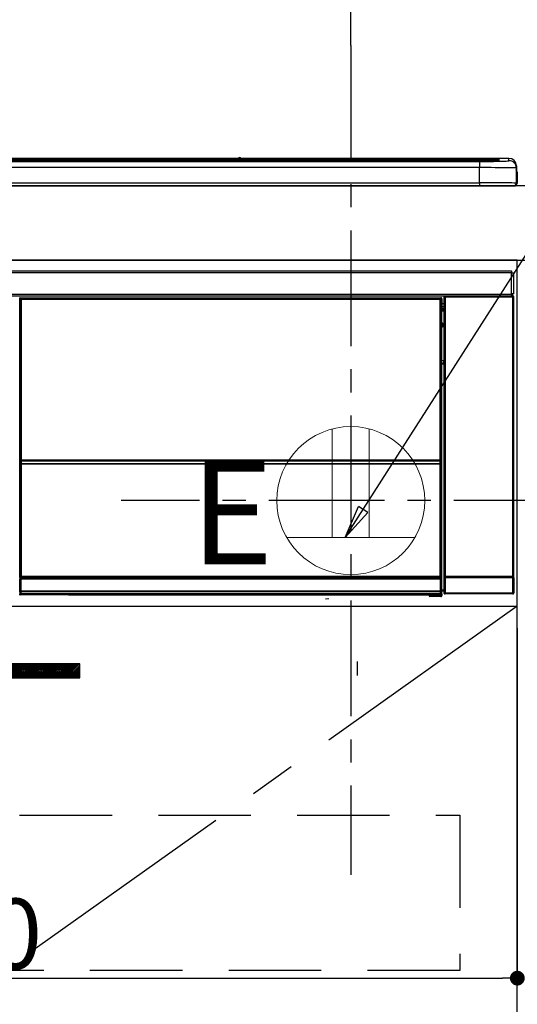
# Model space of a CAD drawing. Extents: x 0 to 26473, y -22053 to -13183.
# Drawn here: x 16088 to 16357, y -19455 to -18923 of the extents above; entities that cross this region are included whole.
import ezdxf

# ---------------------------------------------------------------- set-up
doc = ezdxf.new("R2010")
doc.units = 0
doc.header["$LTSCALE"] = 50
doc.header["$MEASUREMENT"] = 0
doc.linetypes.add('CENTER', pattern=[2, 1.25, -0.25, 0.25, -0.25])
doc.linetypes.add('HIDDEN', pattern=[0.375, 0.25, -0.125])
doc.layers.get('0').update_dxf_attribs({"linetype": 'CONTINUOUS'})
doc.layers.get('DEFPOINTS').update_dxf_attribs({"color": 146, "linetype": 'CONTINUOUS'})
for name, color, linetype in [('120-キャビネット（外）', 7, 'CONTINUOUS'), ('121-キャビネット（中）', 253, 'HIDDEN'), ('122-扉', 6, 'CONTINUOUS'), ('123-扉向き', 231, 'CENTER'), ('126-甲板', 2, 'CONTINUOUS'), ('142-把手', 4, 'CONTINUOUS'), ('150-機器', 8, 'CONTINUOUS'), ('160-文字', 254, 'CONTINUOUS'), ('166-寸法B', 11, 'CONTINUOUS')]:
    doc.layers.add(name, color=color, linetype=linetype)
doc.styles.add('KH001', font='txt')
doc.styles.add('ＭＳ ゴシック', font='txt', dxfattribs={"height": 10})
doc.dimstyles.new('KH1xx015', dxfattribs={"dimscale": 10, "dimtxt": 3.8, "dimasz": 0.8, "dimexe": 0.3, "dimexo": 1.2, "dimgap": 0.5, "dimtad": 3, "dimdec": 1, "dimdsep": 46, "dimlunit": 6, "dimtxsty": 'KH001', "dimblk": 'DOT', "dimcen": 1, "dimdle": 1, "dimclrd": 256, "dimclre": 256, "dimclrt": 256, "dimadec": 0, "dimazin": 0, "dimtfac": 1, "dimtdec": 1, "dimtix": 1, "dimtmove": 2, "dimatfit": 3, "dimldrblk": 'CLOSEDBLANK', "dimfxl": 1, "dimtolj": 1, "dimtzin": 0, "dimlwd": -1, "dimlwe": -1, "dimarcsym": 0})
doc.dimstyles.new('KH1xx030', dxfattribs={"dimscale": 30, "dimtxt": 2, "dimasz": 0.6, "dimexe": 0.3, "dimexo": 1.2, "dimgap": 0.5, "dimtad": 3, "dimdec": 1, "dimdsep": 46, "dimlunit": 6, "dimtxsty": 'KH001', "dimblk": 'DOT', "dimcen": 1, "dimdle": 1, "dimclrd": 256, "dimclre": 256, "dimclrt": 256, "dimadec": 0, "dimazin": 0, "dimtfac": 1, "dimtdec": 1, "dimtix": 1, "dimtmove": 2, "dimatfit": 3, "dimldrblk": 'CLOSEDBLANK', "dimfxl": 1, "dimtolj": 1, "dimtzin": 0, "dimlwd": -1, "dimlwe": -1, "dimarcsym": 0})

# ---------------------------------------------------------------- blocks, each defined once
blk = doc.blocks.new('_Dot')
at = {"color": 0, "linetype": 'ByBlock', "lineweight": -2}
blk.add_line((-0.5, 0), (-1, 0), dxfattribs=at)
at = {"color": 0, "linetype": 'ByBlock', "const_width": 0.5}
blk.add_lwpolyline([(-0.25, 0, 1), (0.25, 0, 1)], format="xyb", close=True, dxfattribs=at)
blk = doc.blocks.new('*D121')
at = {"layer": 'DEFPOINTS', "transparency": 16777216}
for p, q in [((15756.68, -19251.51), (15756.68, -19443.58)), ((16356.68, -19251.51), (16356.68, -19443.58)), ((15764.68, -19440.58), (16348.68, -19440.58))]:
    blk.add_line(p, q, dxfattribs=at)
at = {"layer": 'DEFPOINTS', "color": 0, "transparency": 16777216}
for p in [(15756.68, -19239.51), (16356.68, -19239.51), (16356.68, -19440.58)]:
    blk.add_point(p, dxfattribs=at)
at = {"layer": 'DEFPOINTS', "transparency": 16777216, "xscale": 8, "yscale": 8, "zscale": 8, "rotation": 180}
blk.add_blockref('_Dot', (15756.68, -19440.58), dxfattribs=at)
at = {"layer": 'DEFPOINTS', "transparency": 16777216, "xscale": 8, "yscale": 8, "zscale": 8}
blk.add_blockref('_Dot', (16356.68, -19440.58), dxfattribs=at)
at = {"layer": 'DEFPOINTS', "transparency": 16777216, "insert": (16056.68, -19416.58), "char_height": 38, "attachment_point": 5, "style": 'KH001'}
blk.add_mtext('\\A1;600', dxfattribs=at)
blk = doc.blocks.new('_ClosedBlank')
at = {"color": 0, "linetype": 'ByBlock', "lineweight": -2}
for p, q in [((-1, 0.167), (0, 0)), ((-1, 0.167), (-1, -0.167)), ((0, 0), (-1, -0.167))]:
    blk.add_line(p, q, dxfattribs=at)
blk = doc.blocks.new('P256_277')
at = {"layer": '122-扉'}
h = blk.add_hatch(dxfattribs=at)
h.set_pattern_fill('ANSI31', color=256, scale=5, style=0)
h.set_pattern_definition([(45, (-289683.09336, 26709.8852), (-0.4419417382, 0.4419417382), [])])
h.paths.add_polyline_path([(-138.5, 7.5), (-138.5, 0), (138.5, 0), (138.5, 7.5)])
blk.add_lwpolyline([(-138.5, 7.5), (-138.5, 0), (138.5, 0), (138.5, 7.5)], close=True, dxfattribs=at)
at = {"layer": 'DEFPOINTS', "linetype": 'CENTER'}
for p, q in [((0, 14.55), (0, -7.05)), ((9.91, 3.75), (-9.91, 3.75))]:
    blk.add_line(p, q, dxfattribs=at)
blk = doc.blocks.new('HT-F6S_S')
at = {"layer": '150-機器', "color": 13, "linetype": 'Continuous'}
for p, q in [((-284.5, 14.86), (284.5, 14.86)), ((284.5, 14.36), (-284.5, 14.36)), ((234.74, 13.83), (-284, 13.83)), ((279.5, 13.42), (-279.5, 13.42)), ((279.5, 13.42), (-279.5, 13.42)), ((-279.5, 13.25), (279.5, 13.25)), ((149.27, 14.93), (-149.27, 14.93)), ((149.27, 14.93), (-149.27, 14.93)), ((31.34, 13.58), (20.34, 13.58)), ((32.34, 13.56), (32.34, 13.42)), ((32.34, 13.42), (32.34, 13.56)), ((38.34, 13.56), (38.34, 13.42)), ((69.34, 13.58), (39.34, 13.58)), ((70.34, 13.56), (70.34, 13.42)), ((70.34, 13.42), (70.34, 13.56)), ((122.75, 13.56), (122.75, 13.42)), ((134.75, 13.58), (123.75, 13.58)), ((135.75, 13.42), (135.75, 13.56)), ((135.75, 13.56), (135.75, 13.42)), ((141.75, 13.56), (141.75, 13.42)), ((172.75, 13.58), (142.75, 13.58)), ((149.26, 14.89), (149.26, 14.89)), ((149.26, 14.89), (149.31, 14.88)), ((149.31, 14.88), (149.48, 14.88)), ((149.48, 14.88), (149.72, 14.87)), ((149.72, 14.87), (150, 14.87)), ((150, 14.87), (150.28, 14.87)), ((150.28, 14.87), (150.52, 14.88)), ((150.52, 14.88), (150.69, 14.88)), ((150.69, 14.88), (150.74, 14.89)), ((295.5, 14.93), (150.73, 14.93)), ((295.5, 14.93), (150.73, 14.93)), ((150.74, 14.89), (150.74, 14.89)), ((173.75, 13.56), (173.75, 13.42)), ((173.75, 13.42), (173.75, 13.56)), ((179.75, 13.56), (179.75, 13.42)), ((191.75, 13.58), (180.75, 13.58)), ((192.75, 13.56), (192.75, 13.42)), ((192.75, 13.42), (192.75, 13.56)), ((234.74, 13.9), (234.74, 13.51)), ((234.74, 13.51), (234.74, 13.42)), ((250.74, 13.93), (235.74, 13.93)), ((235.74, 13.48), (250.74, 13.48)), ((235.74, 13.48), (235.74, 13.42)), ((250.74, 13.48), (250.74, 13.42)), ((251.74, 13.51), (251.74, 13.9)), ((251.74, 13.9), (251.74, 13.42)), ((284, 13.83), (251.74, 13.83)), ((251.74, 13.51), (251.74, 13.42)), ((279.5, 13.42), (279.5, 13.42)), ((279.5, 13.25), (279.5, 9.93)), ((284.5, 14.86), (284.5, 14.36)), ((284.5, 13.83), (284.5, 14.36)), ((289.5, 13.61), (289.5, 14.21)), ((289.5, 13.61), (289.5, 14.21)), ((289.9, 13.68), (289.88, 13.68)), ((290, 13.69), (289.9, 13.68)), ((290, 13.69), (289.97, 13.68)), ((290, 14.71), (290, 13.69)), ((295.5, 13.68), (295.5, 14.93)), ((295.5, 14.93), (295.5, 14.93)), ((299.5, 10.93), (299.5, 9.68)), ((299.5, 8.69), (299.5, 10.93)), ((279.5, 9.93), (-279.5, 9.93)), ((279.5, 1.75), (279.5, 9.93)), ((299.5, 9.68), (299.5, 1.5)), ((299.5, 8.69), (299.5, 7)), ((299.5, 7), (299.5, 1.5)), ((299.6, 0.6), (299.6, 7.4)), ((299.9, 7.4), (299.6, 7.4)), ((299.9, 7.4), (299.9, 1.5)), ((299.9, 7.4), (299.9, 7.4)), ((299.9, 1.5), (299.9, 7.4)), ((-298, 0), (298, 0)), ((-279.5, 1.75), (279.5, 1.75)), ((279.5, 1.75), (279.5, 0)), ((299.9, 1.5), (299.9, 1.5)), ((-296.8, -45.78), (296.8, -45.78)), ((296.8, -46.88), (-296.8, -46.88)), ((296.8, -45.78), (296.8, -46.88)), ((296.8, -46.88), (296.8, -46.98)), ((296.8, -46.98), (296.9, -46.98)), ((296.9, -58.28), (296.9, -46.98)), ((296.9, -46.98), (298, -46.98)), ((298, -46.98), (298, -58.28)), ((-296.8, -58.38), (296.8, -58.38)), ((296.9, -58.28), (296.8, -58.28)), ((296.8, -58.28), (296.8, -58.38)), ((296.8, -58.38), (296.8, -59.48)), ((298, -58.28), (296.9, -58.28)), ((297.14, -58.28), (297.14, -59.56)), ((297.31, -59.54), (297.31, -58.28)), ((297.37, -58.28), (297.37, -59.48)), ((296.8, -59.48), (-296.8, -59.48)), ((31.09, -61.19), (30.86, -60.96)), ((31.09, -152.19), (31.09, -61.19)), ((31.09, -61.19), (31.17, -61.19)), ((31.17, -61.27), (31.17, -211.5)), ((31.29, -61.39), (31.17, -61.27)), ((31.29, -147.43), (31.29, -61.39)), ((31.29, -61.39), (31.79, -61.39)), ((31.36, -60.46), (31.59, -60.69)), ((31.36, -60.46), (258.74, -60.46)), ((31.59, -60.69), (258.51, -60.69)), ((31.59, -60.69), (31.59, -60.77)), ((31.67, -60.77), (31.79, -60.89)), ((258.43, -60.77), (31.67, -60.77)), ((31.79, -61.39), (31.79, -60.89)), ((31.79, -60.89), (258.31, -60.89)), ((258.31, -61.39), (31.79, -61.39)), ((31.79, -61.39), (31.79, -147.43)), ((258.31, -60.89), (258.43, -60.77)), ((258.31, -61.39), (258.31, -60.89)), ((258.31, -147.43), (258.31, -61.39)), ((258.31, -61.39), (258.81, -61.39)), ((258.51, -60.69), (258.74, -60.46)), ((258.51, -60.69), (258.51, -60.77)), ((258.93, -61.27), (258.81, -61.39)), ((258.81, -61.39), (258.81, -147.43)), ((259.01, -61.19), (258.93, -61.19)), ((258.93, -61.27), (258.93, -75.9)), ((259.24, -60.96), (259.01, -61.19)), ((259.01, -61.19), (259.01, -73.91)), ((259.24, -62.01), (259.17, -62.08)), ((259.17, -62.08), (259.17, -66.48)), ((260.33, -63.7), (259.17, -63.7)), ((259.24, -60.96), (259.24, -62.01)), ((260.5, -60.14), (260.33, -59.98)), ((260.33, -59.98), (260.33, -90.43)), ((260.5, -210.75), (260.5, -60.14)), ((260.5, -60.14), (261, -60.14)), ((260.83, -59.48), (260.92, -59.56)), ((260.92, -59.48), (260.92, -59.56)), ((260.92, -59.56), (261, -59.64)), ((261, -59.64), (261, -60.14)), ((261, -59.64), (297.5, -59.64)), ((261, -60.14), (261, -210.75)), ((297.5, -60.14), (261, -60.14)), ((261.42, -59.57), (261.42, -59.48)), ((261.42, -59.57), (261.92, -59.57)), ((261.92, -59.57), (261.92, -59.48)), ((262.42, -59.56), (262.41, -59.48)), ((262.42, -59.56), (262.42, -59.48)), ((263.25, -59.53), (263.15, -59.48)), ((265.75, -59.53), (263.25, -59.53)), ((265.75, -59.48), (265.75, -59.53)), ((272.75, -59.53), (272.75, -59.48)), ((275.25, -59.53), (272.75, -59.53)), ((275.35, -59.48), (275.25, -59.53)), ((283.83, -59.49), (284.06, -59.6)), ((285.06, -59.61), (285.09, -59.61)), ((286.09, -59.6), (286.2, -59.55)), ((286.2, -59.48), (286.2, -59.55)), ((290.2, -59.55), (290.2, -59.48)), ((290.2, -59.55), (290.31, -59.6)), ((291.31, -59.61), (291.34, -59.61)), ((292.34, -59.6), (292.57, -59.49)), ((295.37, -59.48), (295.45, -59.57)), ((295.45, -59.57), (295.45, -59.48)), ((295.45, -59.57), (296.15, -59.57)), ((296.15, -59.57), (296.15, -59.48)), ((297.31, -59.54), (297.37, -59.48)), ((297.67, -59.48), (297.37, -59.48)), ((297.5, -59.64), (297.67, -59.48)), ((297.5, -60.14), (297.5, -59.64)), ((297.5, -210.75), (297.5, -60.14)), ((297.5, -60.14), (298, -60.14)), ((298.17, -59.98), (298, -60.14)), ((298, -60.14), (298, -210.75)), ((298.17, -219.91), (298.17, -59.98)), ((259.16, -74.06), (259.16, -67.6)), ((260.33, -67.6), (259.16, -67.6)), ((259.17, -65.1), (260.33, -65.1)), ((260.33, -66.3), (259.17, -66.3)), ((259.17, -66.48), (259.27, -66.59)), ((259.17, -67.1), (259.27, -67)), ((259.17, -67.1), (260.33, -67.1)), ((259.27, -67), (259.27, -66.59)), ((260.33, -66.9), (259.27, -66.9)), ((259.27, -67), (260.33, -67)), ((259.01, -73.91), (258.93, -73.91)), ((259.01, -73.91), (259.16, -74.06)), ((259.16, -74.07), (259.16, -74.06)), ((259.16, -74.07), (259.66, -74.07)), ((259.25, -74.48), (259.2, -74.53)), ((259.31, -74.42), (259.25, -74.48)), ((259.38, -74.34), (259.31, -74.42)), ((259.47, -74.26), (259.38, -74.34)), ((259.56, -74.16), (259.47, -74.26)), ((259.66, -74.07), (259.56, -74.16)), ((259.66, -74.07), (259.66, -75.59)), ((259.16, -74.57), (258.93, -74.57)), ((258.93, -74.59), (259.16, -74.59)), ((259.1, -76.07), (258.93, -75.9)), ((259.1, -76.07), (259.1, -94.33)), ((260.33, -76.07), (259.1, -76.07)), ((259.17, -74.56), (259.16, -74.57)), ((259.16, -74.57), (259.16, -74.57)), ((259.16, -75.59), (259.16, -74.57)), ((259.16, -75.59), (259.66, -75.59)), ((259.2, -74.53), (259.17, -74.56)), ((259.66, -75.59), (259.66, -76.07)), ((259.66, -75.59), (260.33, -75.59)), ((258.93, -94.5), (259.1, -94.33)), ((258.93, -94.5), (258.93, -211)), ((259.1, -94.33), (260.33, -94.33)), ((260.33, -95.82), (260.33, -94.33)), ((260.33, -95.81), (258.93, -95.81)), ((258.93, -95.83), (260.33, -95.83)), ((258.93, -96.49), (259.01, -96.49)), ((259.16, -96.34), (259.01, -96.49)), ((259.01, -96.49), (259.01, -152.19)), ((259.16, -96.34), (259.16, -96.33)), ((260.33, -96.33), (259.16, -96.33)), ((259.16, -218.3), (259.16, -96.34)), ((31.29, -148.01), (31.29, -147.43)), ((31.79, -147.43), (31.29, -147.43)), ((31.79, -148.01), (31.29, -148.01)), ((31.79, -147.43), (31.79, -148.01)), ((31.79, -148.01), (258.31, -148.01)), ((31.81, -148.67), (31.81, -148.51)), ((31.81, -148.51), (258.29, -148.51)), ((31.81, -148.51), (31.81, -148.51)), ((258.29, -148.51), (31.81, -148.51)), ((31.81, -148.67), (31.84, -149.93)), ((258.29, -148.67), (31.81, -148.67)), ((258.27, -149.93), (258.29, -148.67)), ((258.29, -148.67), (258.29, -148.51)), ((258.29, -148.51), (258.29, -148.51)), ((258.31, -148.01), (258.31, -147.43)), ((258.81, -147.43), (258.31, -147.43)), ((258.81, -148.01), (258.31, -148.01)), ((258.81, -147.43), (258.81, -148.01)), ((31.09, -211.54), (31.09, -152.19)), ((31.09, -152.19), (31.17, -152.19)), ((31.34, -150.27), (31.31, -149.01)), ((31.31, -149.01), (31.31, -149.01)), ((31.84, -150.27), (31.34, -150.27)), ((31.34, -211.33), (31.34, -150.27)), ((31.84, -149.93), (31.84, -150.27)), ((31.84, -149.93), (258.27, -149.93)), ((258.27, -150.27), (31.84, -150.27)), ((31.84, -150.27), (31.84, -210.83)), ((258.27, -149.93), (258.27, -150.27)), ((258.27, -210.83), (258.27, -150.27)), ((258.76, -150.27), (258.27, -150.27)), ((258.79, -149.01), (258.76, -150.27)), ((258.76, -150.27), (258.76, -210.83)), ((258.79, -149.01), (258.79, -149.01)), ((258.93, -152.19), (259.01, -152.19)), ((259.01, -152.19), (259.01, -211.54)), ((260.33, -170.46), (260.33, -219.91)), ((31.59, -211.54), (31.09, -211.54)), ((31.15, -212.54), (31.11, -212.54)), ((31.15, -219.32), (31.15, -212.54)), ((31.65, -212.54), (31.15, -212.54)), ((31.34, -211.33), (31.17, -211.5)), ((258.43, -211.5), (31.17, -211.5)), ((31.34, -211.33), (31.35, -211.32)), ((258.27, -211.33), (31.34, -211.33)), ((31.35, -211.32), (31.38, -211.29)), ((31.38, -211.29), (31.42, -211.25)), ((31.42, -211.25), (31.48, -211.18)), ((31.48, -211.18), (31.56, -211.11)), ((31.56, -211.11), (31.65, -211.02)), ((31.59, -211.5), (31.59, -211.54)), ((31.59, -211.54), (258.51, -211.54)), ((31.61, -212.04), (31.65, -212.04)), ((31.65, -211.02), (31.74, -210.93)), ((31.65, -212.04), (31.65, -212.54)), ((31.65, -212.04), (258.45, -212.04)), ((31.65, -212.54), (31.65, -218.83)), ((258.45, -212.54), (31.65, -212.54)), ((31.74, -210.93), (31.84, -210.83)), ((31.84, -210.83), (258.27, -210.83)), ((258.27, -210.83), (258.76, -210.83)), ((258.27, -211.33), (258.27, -210.83)), ((258.43, -211.5), (258.27, -211.33)), ((258.45, -212.04), (258.45, -212.54)), ((258.45, -212.04), (258.49, -212.04)), ((258.45, -218.83), (258.45, -212.54)), ((258.95, -212.54), (258.45, -212.54)), ((258.51, -211.54), (258.51, -211.49)), ((259.01, -211.54), (258.51, -211.54)), ((258.76, -210.83), (258.93, -211)), ((258.95, -212.54), (258.95, -219.32)), ((258.99, -212.54), (258.95, -212.54)), ((260.93, -211.81), (260.43, -211.81)), ((260.43, -219.82), (260.43, -211.81)), ((260.44, -210.81), (260.5, -210.75)), ((260.5, -210.75), (261, -210.75)), ((297.57, -211.81), (260.93, -211.81)), ((260.93, -211.81), (260.93, -219.82)), ((261, -211.25), (260.94, -211.31)), ((260.94, -211.31), (297.56, -211.31)), ((261, -210.75), (297.5, -210.75)), ((261, -211.25), (261, -210.75)), ((297.5, -211.25), (261, -211.25)), ((297.5, -210.75), (297.5, -211.25)), ((297.5, -210.75), (298, -210.75)), ((297.56, -211.31), (297.5, -211.25)), ((298.07, -211.81), (297.57, -211.81)), ((297.57, -219.82), (297.57, -211.81)), ((298, -210.75), (298.06, -210.81)), ((298.07, -211.81), (298.07, -219.82)), ((30.84, -220.49), (31.2, -220.13)), ((31.2, -219.37), (31.15, -219.32)), ((31.2, -220.13), (31.2, -219.37)), ((31.2, -219.37), (31.7, -219.37)), ((31.2, -220.13), (31.7, -220.13)), ((31.7, -220.63), (31.34, -220.99)), ((57.4, -220.99), (31.34, -220.99)), ((31.66, -218.83), (31.65, -218.83)), ((31.66, -218.83), (31.7, -218.87)), ((31.66, -218.83), (258.44, -218.83)), ((31.7, -219.37), (31.7, -218.87)), ((31.7, -218.87), (258.4, -218.87)), ((258.4, -219.37), (31.7, -219.37)), ((31.7, -219.37), (31.7, -220.13)), ((31.7, -220.13), (258.4, -220.13)), ((31.7, -220.63), (31.7, -220.13)), ((258.4, -220.63), (31.7, -220.63)), ((57.4, -220.99), (57.4, -221)), ((57.4, -221), (252.27, -221)), ((74.03, -220.71), (74.02, -220.94)), ((74.02, -220.94), (231.88, -220.94)), ((231.87, -220.71), (74.03, -220.71)), ((196.31, -223.11), (198.05, -222.92)), ((231.88, -220.94), (231.87, -220.71)), ((252.27, -221.3), (252.27, -220.96)), ((252.77, -221.3), (252.27, -221.3)), ((252.77, -220.95), (258.72, -220.95)), ((252.77, -220.95), (252.77, -221.3)), ((252.77, -221.3), (252.77, -221.8)), ((252.77, -221.3), (258.73, -221.3)), ((258.73, -221.8), (252.77, -221.8)), ((258.4, -218.87), (258.44, -218.83)), ((258.4, -219.37), (258.4, -218.87)), ((258.4, -220.13), (258.4, -219.37)), ((258.4, -219.37), (258.9, -219.37)), ((258.4, -220.13), (258.9, -220.13)), ((258.4, -220.63), (258.4, -220.13)), ((258.72, -220.95), (258.4, -220.63)), ((258.45, -218.83), (258.44, -218.83)), ((258.72, -220.95), (258.73, -220.95)), ((258.73, -221.3), (258.73, -220.95)), ((258.73, -221.8), (258.73, -221.3)), ((259.23, -221.3), (258.73, -221.3)), ((258.77, -221.8), (258.73, -221.8)), ((258.95, -219.32), (258.9, -219.37)), ((258.9, -219.37), (258.9, -220.13)), ((258.9, -220.13), (259.23, -220.46)), ((259.16, -218.3), (260.33, -218.3)), ((259.17, -218.8), (259.27, -218.9)), ((260.33, -218.8), (259.17, -218.8)), ((259.23, -220.46), (259.23, -221.3)), ((259.23, -221.3), (259.27, -221.3)), ((259.27, -221.3), (259.27, -218.9)), ((260.33, -218.9), (259.27, -218.9)), ((260.33, -219.91), (260.43, -219.82)), ((260.93, -219.82), (260.43, -219.82)), ((260.93, -220.32), (260.83, -220.41)), ((297.67, -220.41), (260.83, -220.41)), ((260.93, -219.82), (260.93, -220.32)), ((260.93, -219.82), (297.57, -219.82)), ((297.57, -220.32), (260.93, -220.32)), ((297.57, -220.32), (297.57, -219.82)), ((298.07, -219.82), (297.57, -219.82)), ((297.67, -220.41), (297.57, -220.32)), ((298.07, -219.82), (298.17, -219.91))]:
    blk.add_line(p, q, dxfattribs=at)
for points in [[(279.5, 13.25), (281.49, 13.26), (283.46, 13.27), (285.36, 13.28), (287.17, 13.31), (288.86, 13.33), (290.41, 13.37), (291.78, 13.41), (292.96, 13.45), (293.94, 13.5), (294.68, 13.55), (295.19, 13.6), (295.46, 13.65), (295.5, 13.68)], [(299.5, 9.68), (299.34, 9.71), (298.88, 9.74), (298.11, 9.77), (297.05, 9.8), (295.72, 9.83), (294.13, 9.85), (292.32, 9.87), (290.31, 9.89), (288.12, 9.9), (285.81, 9.92), (283.39, 9.92), (280.91, 9.93), (279.5, 9.93)], [(299.5, 1.5), (299.34, 1.53), (298.88, 1.56), (298.11, 1.59), (297.05, 1.62), (295.72, 1.65), (294.13, 1.67), (292.32, 1.69), (290.31, 1.71), (288.12, 1.73), (285.81, 1.74), (283.39, 1.75), (280.91, 1.75), (279.5, 1.75)], [(31.36, -60.46), (31.3, -60.47), (31.24, -60.48), (31.18, -60.5), (31.12, -60.52), (31.07, -60.56), (31.02, -60.6), (30.98, -60.64), (30.94, -60.69), (30.91, -60.75), (30.89, -60.81), (30.87, -60.87), (30.86, -60.93), (30.86, -60.96)], [(31.67, -60.77), (31.61, -60.77), (31.55, -60.78), (31.49, -60.8), (31.43, -60.83), (31.38, -60.86), (31.33, -60.9), (31.29, -60.95), (31.25, -61), (31.22, -61.05), (31.19, -61.11), (31.18, -61.17), (31.17, -61.23), (31.17, -61.27)], [(258.93, -61.27), (258.93, -61.21), (258.92, -61.15), (258.9, -61.09), (258.87, -61.03), (258.84, -60.98), (258.8, -60.93), (258.75, -60.89), (258.7, -60.85), (258.65, -60.82), (258.59, -60.79), (258.53, -60.78), (258.47, -60.77), (258.43, -60.77)], [(259.24, -60.96), (259.23, -60.9), (259.22, -60.84), (259.2, -60.78), (259.18, -60.72), (259.14, -60.67), (259.1, -60.62), (259.06, -60.58), (259.01, -60.54), (258.95, -60.51), (258.89, -60.49), (258.83, -60.47), (258.77, -60.46), (258.74, -60.46)], [(260.83, -59.48), (260.77, -59.49), (260.71, -59.5), (260.65, -59.52), (260.59, -59.54), (260.54, -59.58), (260.49, -59.62), (260.45, -59.66), (260.41, -59.71), (260.38, -59.77), (260.36, -59.82), (260.34, -59.88), (260.34, -59.95), (260.33, -59.98)], [(265.75, -59.53), (265.78, -59.54), (265.86, -59.54), (265.99, -59.54), (266.18, -59.55), (266.41, -59.55), (266.69, -59.55), (267.01, -59.56), (267.36, -59.56), (267.74, -59.56), (268.15, -59.56), (268.57, -59.56), (269, -59.56), (269.44, -59.56), (269.87, -59.56), (270.3, -59.56), (270.71, -59.56), (271.09, -59.56), (271.45, -59.56), (271.77, -59.55), (272.05, -59.55), (272.29, -59.55), (272.49, -59.55), (272.63, -59.54), (272.71, -59.54), (272.75, -59.53), (272.75, -59.53)], [(283.83, -59.49), (283.82, -59.49), (283.8, -59.49), (283.76, -59.49), (283.7, -59.49), (283.63, -59.48), (283.55, -59.48), (283.46, -59.48), (283.36, -59.48), (283.25, -59.48), (283.13, -59.48), (283.01, -59.48), (282.89, -59.48), (282.83, -59.48)], [(284.06, -59.6), (284.07, -59.6), (284.1, -59.61), (284.14, -59.61), (284.19, -59.61), (284.26, -59.61), (284.34, -59.61), (284.43, -59.61), (284.53, -59.61), (284.64, -59.61), (284.76, -59.61), (284.88, -59.61), (285.01, -59.61), (285.06, -59.61)], [(285.09, -59.61), (285.22, -59.61), (285.34, -59.61), (285.46, -59.61), (285.57, -59.61), (285.68, -59.61), (285.78, -59.61), (285.86, -59.61), (285.94, -59.61), (286, -59.61), (286.04, -59.61), (286.08, -59.61), (286.09, -59.6), (286.09, -59.6)], [(286.2, -59.55), (286.21, -59.55), (286.25, -59.56), (286.33, -59.56), (286.43, -59.56), (286.56, -59.56), (286.71, -59.56), (286.89, -59.56), (287.09, -59.57), (287.31, -59.57), (287.54, -59.57), (287.78, -59.57), (288.02, -59.57), (288.27, -59.57), (288.52, -59.57), (288.77, -59.57), (289, -59.57), (289.22, -59.57), (289.43, -59.56), (289.62, -59.56), (289.78, -59.56), (289.92, -59.56), (290.04, -59.56), (290.12, -59.56), (290.17, -59.55), (290.2, -59.55), (290.2, -59.55)], [(290.31, -59.6), (290.32, -59.6), (290.34, -59.61), (290.38, -59.61), (290.44, -59.61), (290.5, -59.61), (290.59, -59.61), (290.68, -59.61), (290.78, -59.61), (290.89, -59.61), (291.01, -59.61), (291.13, -59.61), (291.25, -59.61), (291.31, -59.61)], [(291.34, -59.61), (291.46, -59.61), (291.59, -59.61), (291.71, -59.61), (291.82, -59.61), (291.92, -59.61), (292.02, -59.61), (292.11, -59.61), (292.18, -59.61), (292.24, -59.61), (292.29, -59.61), (292.32, -59.61), (292.34, -59.6), (292.34, -59.6)], [(293.57, -59.48), (293.44, -59.48), (293.32, -59.48), (293.2, -59.48), (293.09, -59.48), (292.98, -59.48), (292.89, -59.48), (292.8, -59.48), (292.73, -59.49), (292.66, -59.49), (292.62, -59.49), (292.59, -59.49), (292.57, -59.49), (292.57, -59.49)], [(296.15, -59.57), (296.27, -59.57), (296.39, -59.57), (296.51, -59.57), (296.63, -59.57), (296.73, -59.57), (296.83, -59.57), (296.91, -59.57), (296.99, -59.56), (297.05, -59.56), (297.09, -59.56), (297.13, -59.56), (297.14, -59.56)], [(297.14, -59.56), (297.31, -59.54)], [(298.17, -59.98), (298.16, -59.92), (298.15, -59.86), (298.13, -59.8), (298.1, -59.74), (298.07, -59.69), (298.03, -59.64), (297.99, -59.6), (297.94, -59.56), (297.88, -59.53), (297.82, -59.51), (297.76, -59.49), (297.7, -59.48), (297.67, -59.48)], [(259.17, -67.1), (259.17, -67.11), (259.17, -67.12), (259.16, -67.14), (259.16, -67.17), (259.16, -67.2), (259.16, -67.24), (259.16, -67.29), (259.16, -67.34), (259.16, -67.4), (259.16, -67.45), (259.16, -67.51), (259.16, -67.58), (259.16, -67.6)], [(258.93, -74.49), (258.98, -74.45), (259.03, -74.41), (259.06, -74.36), (259.1, -74.3), (259.12, -74.25), (259.14, -74.19), (259.16, -74.13), (259.16, -74.07)], [(259.16, -96.33), (259.15, -96.27), (259.14, -96.21), (259.12, -96.15), (259.1, -96.09), (259.06, -96.04), (259.02, -95.99), (258.98, -95.95), (258.93, -95.91)], [(31.29, -148.01), (31.29, -148.13), (31.29, -148.26), (31.29, -148.37), (31.29, -148.49), (31.29, -148.59), (31.3, -148.69), (31.3, -148.78), (31.3, -148.85), (31.3, -148.91), (31.3, -148.96), (31.31, -148.99), (31.31, -149.01), (31.31, -149.01)], [(31.79, -148.01), (31.79, -148.07), (31.79, -148.13), (31.79, -148.19), (31.79, -148.25), (31.79, -148.3), (31.8, -148.35), (31.8, -148.39), (31.8, -148.43), (31.8, -148.46), (31.8, -148.48), (31.81, -148.5), (31.81, -148.51), (31.81, -148.51)], [(258.29, -148.51), (258.29, -148.5), (258.3, -148.49), (258.3, -148.47), (258.3, -148.44), (258.3, -148.41), (258.3, -148.37), (258.3, -148.32), (258.31, -148.27), (258.31, -148.22), (258.31, -148.16), (258.31, -148.1), (258.31, -148.04), (258.31, -148.01)], [(258.79, -149.01), (258.79, -149), (258.8, -148.97), (258.8, -148.93), (258.8, -148.88), (258.8, -148.81), (258.8, -148.73), (258.8, -148.64), (258.81, -148.53), (258.81, -148.42), (258.81, -148.31), (258.81, -148.19), (258.81, -148.06), (258.81, -148.01)], [(31.09, -211.54), (31.09, -211.66), (31.09, -211.79), (31.1, -211.91), (31.1, -212.02), (31.1, -212.12), (31.1, -212.22), (31.1, -212.31), (31.1, -212.38), (31.1, -212.44), (31.11, -212.49), (31.11, -212.52), (31.11, -212.54), (31.11, -212.54)], [(31.59, -211.54), (31.59, -211.6), (31.59, -211.66), (31.6, -211.72), (31.6, -211.78), (31.6, -211.83), (31.6, -211.88), (31.6, -211.92), (31.6, -211.96), (31.6, -211.99), (31.61, -212.01), (31.61, -212.03), (31.61, -212.04), (31.61, -212.04)], [(258.43, -211.5), (258.49, -211.5), (258.55, -211.48), (258.61, -211.47), (258.67, -211.44), (258.72, -211.41), (258.77, -211.37), (258.81, -211.32), (258.85, -211.27), (258.88, -211.22), (258.91, -211.16), (258.92, -211.1), (258.93, -211.04), (258.93, -211)], [(258.49, -212.04), (258.49, -212.04), (258.49, -212.02), (258.49, -212), (258.5, -211.98), (258.5, -211.95), (258.5, -211.91), (258.5, -211.86), (258.5, -211.81), (258.5, -211.76), (258.51, -211.7), (258.51, -211.64), (258.51, -211.58), (258.51, -211.54)], [(258.99, -212.54), (258.99, -212.53), (258.99, -212.51), (258.99, -212.47), (259, -212.42), (259, -212.35), (259, -212.27), (259, -212.18), (259, -212.08), (259, -211.97), (259, -211.85), (259.01, -211.73), (259.01, -211.61), (259.01, -211.54)], [(260.44, -210.81), (260.44, -210.82), (260.44, -210.84), (260.44, -210.88), (260.44, -210.93), (260.43, -211), (260.43, -211.08), (260.43, -211.17), (260.43, -211.27), (260.43, -211.38), (260.43, -211.5), (260.43, -211.62), (260.43, -211.75), (260.43, -211.81)], [(260.94, -211.31), (260.94, -211.31), (260.94, -211.32), (260.94, -211.34), (260.94, -211.37), (260.93, -211.4), (260.93, -211.44), (260.93, -211.49), (260.93, -211.54), (260.93, -211.6), (260.93, -211.65), (260.93, -211.71), (260.93, -211.78), (260.93, -211.81)], [(297.57, -211.81), (297.57, -211.74), (297.57, -211.68), (297.57, -211.62), (297.57, -211.57), (297.57, -211.51), (297.57, -211.47), (297.57, -211.42), (297.56, -211.39), (297.56, -211.36), (297.56, -211.33), (297.56, -211.32), (297.56, -211.31), (297.56, -211.31)], [(298.07, -211.81), (298.07, -211.68), (298.07, -211.56), (298.07, -211.44), (298.07, -211.33), (298.07, -211.22), (298.07, -211.13), (298.07, -211.04), (298.06, -210.97), (298.06, -210.91), (298.06, -210.86), (298.06, -210.83), (298.06, -210.81), (298.06, -210.81)], [(30.84, -220.49), (30.84, -220.55), (30.85, -220.62), (30.87, -220.67), (30.9, -220.73), (30.93, -220.78), (30.97, -220.83), (31.02, -220.88), (31.07, -220.91), (31.12, -220.94), (31.18, -220.97), (31.24, -220.98), (31.3, -220.99), (31.34, -220.99)], [(31.65, -218.83), (31.59, -218.84), (31.53, -218.85), (31.47, -218.87), (31.41, -218.9), (31.36, -218.93), (31.31, -218.97), (31.27, -219.01), (31.23, -219.06), (31.2, -219.12), (31.18, -219.18), (31.16, -219.24), (31.15, -219.3), (31.15, -219.32)], [(252.77, -220.95), (252.71, -220.95), (252.65, -220.95), (252.59, -220.95), (252.53, -220.95), (252.48, -220.95), (252.43, -220.95), (252.39, -220.95), (252.35, -220.95), (252.32, -220.95), (252.3, -220.95), (252.28, -220.95), (252.27, -220.96), (252.27, -220.96)], [(258.95, -219.32), (258.94, -219.26), (258.93, -219.2), (258.91, -219.14), (258.88, -219.09), (258.85, -219.04), (258.81, -218.99), (258.76, -218.95), (258.71, -218.91), (258.66, -218.88), (258.6, -218.86), (258.54, -218.84), (258.47, -218.83), (258.45, -218.83)], [(258.73, -220.95), (258.79, -220.94), (258.85, -220.93), (258.91, -220.91), (258.97, -220.88), (259.02, -220.85), (259.07, -220.81), (259.11, -220.76), (259.15, -220.71), (259.18, -220.66), (259.2, -220.6), (259.22, -220.54), (259.23, -220.48), (259.23, -220.46)], [(258.77, -221.8), (258.83, -221.8), (258.89, -221.78), (258.95, -221.77), (259.01, -221.74), (259.06, -221.71), (259.11, -221.67), (259.16, -221.62), (259.19, -221.57), (259.22, -221.52), (259.25, -221.46), (259.26, -221.4), (259.27, -221.34), (259.27, -221.3)], [(259.16, -218.3), (259.16, -218.36), (259.16, -218.42), (259.16, -218.48), (259.16, -218.54), (259.16, -218.59), (259.16, -218.64), (259.16, -218.68), (259.16, -218.72), (259.16, -218.75), (259.17, -218.77), (259.17, -218.79), (259.17, -218.8), (259.17, -218.8)], [(260.33, -219.91), (260.34, -219.98), (260.35, -220.04), (260.37, -220.1), (260.4, -220.15), (260.43, -220.21), (260.47, -220.25), (260.51, -220.3), (260.56, -220.33), (260.62, -220.36), (260.68, -220.39), (260.74, -220.4), (260.8, -220.41), (260.83, -220.41)], [(297.67, -220.41), (297.73, -220.41), (297.79, -220.4), (297.85, -220.38), (297.91, -220.35), (297.96, -220.32), (298.01, -220.28), (298.05, -220.23), (298.09, -220.18), (298.12, -220.13), (298.14, -220.07), (298.16, -220.01), (298.16, -219.95), (298.17, -219.91)]]:
    blk.add_lwpolyline(points, dxfattribs=at)
for centre, radius, start, end in [((31.59, 4.01), 9.57, 85.5056, 91.4953), ((39.09, 4.01), 9.57, 88.5047, 94.4944), ((69.59, 4.01), 9.57, 85.5057, 91.4953), ((123.5, 4.01), 9.57, 88.5047, 94.4943), ((135, 4.01), 9.57, 85.5056, 91.4953), ((142.5, 4.01), 9.57, 88.5048, 94.4942), ((150, 14.59), 0.801, 22.0578, 157.9422), ((173, 4.01), 9.57, 85.5056, 91.4953), ((180.5, 4.01), 9.57, 88.5048, 94.4942), ((192, 4.02), 9.57, 85.5055, 91.4954), ((235.49, 4.36), 9.57, 88.5048, 94.4942), ((235.49, 23.05), 9.57, 265.5055, 271.4955), ((250.99, 4.36), 9.57, 85.5056, 91.4954), ((250.99, 23.05), 9.57, 268.5046, 274.4944), ((282.09, 117.08), 103.7, 268.5666, 274.3531), ((285.25, -34.02), 47.87, 85.5056, 91.4954), ((285.88, -37.56), 52.43, 85.4928, 91.5082), ((285.56, -35.83), 50.2, 85.4947, 91.2065), ((290, 14.21), 0.5, 89.9908, 179.9902), ((295.5, 10.93), 4, 0.0101, 90.0097), ((295.5, 9.68), 4, 0.0093, 90.0101), ((297.9, 7.4), 1.7, 0, 29.3834), ((297.9, 7.4), 2, 0, 40.1199), ((297.9, 7.4), 2, 0, 39.8808), ((298, 1.5), 1.5, 270, 0), ((298, 1.5), 1.5, 270, 0), ((298.4, 1.5), 1.5, 270, 323.1301), ((298.4, 1.5), 1.5, 270, 323.1301), ((298.4, 1.5), 1.5, 323.0852, 0.046), ((298.4, 1.5), 1.5, 323.1662, 359.965), ((31.59, -61.19), 0.5, 90.0208, 179.9796), ((31.79, -61.39), 0.5, 90.0208, 179.9796), ((258.31, -61.39), 0.5, 0.0232, 89.9776), ((258.51, -61.19), 0.5, 0.0184, 89.9825), ((261, -60.14), 0.5, 90.0076, 179.9911), ((261.29, -44.94), 14.63, 268.525, 270.4838), ((262.05, -45.24), 14.33, 269.5002, 271.4996), ((297.5, -60.14), 0.5, 0.0069, 89.9944), ((258.51, -73.91), 0.5, 328.2339, 359.986), ((259.66, -75.59), 0.5, 180, 252.7727), ((258.51, -96.49), 0.5, 0.014, 31.7661), ((31.81, -149.01), 0.5, 90.0212, 179.98), ((31.81, -149.01), 0.5, 90.0194, 179.9802), ((31.75, -149.11), 0.452, 82.4823, 167.0985), ((258.29, -149.01), 0.5, 0.018, 89.9786), ((258.29, -149.01), 0.5, 0.018, 89.9803), ((258.35, -149.11), 0.452, 12.8952, 97.522), ((31.78, -150.37), 0.452, 82.4814, 167.0994), ((258.32, -150.37), 0.452, 12.9029, 97.5175), ((31.61, -212.54), 0.5, 90.0062, 180.0034), ((31.65, -212.54), 0.5, 90.006, 180.0036), ((258.26, -210.83), 0.5, 270.0211, 359.9772), ((258.45, -212.54), 0.5, 0, 90), ((258.49, -212.54), 0.5, 0, 90), ((260.94, -210.81), 0.5, 180.0035, 269.9931), ((261, -210.75), 0.5, 180.0072, 269.9945), ((297.5, -210.75), 0.5, 270, 359.9948), ((297.56, -210.81), 0.5, 270.0089, 359.9911), ((31.7, -219.37), 0.5, 90.0191, 179.9803), ((31.7, -220.13), 0.5, 180.0215, 269.9792), ((252.77, -221.3), 0.5, 180, 270), ((258.4, -219.37), 0.5, 0.0228, 89.9789), ((258.4, -220.13), 0.5, 270.0228, 359.9755), ((258.73, -221.3), 0.5, 270, 0.0074), ((260.93, -219.82), 0.5, 180.0096, 269.9921), ((297.57, -219.82), 0.5, 270.0059, 359.9923)]:
    blk.add_arc(centre, radius, start, end, dxfattribs=at)
blk = doc.blocks.new('*D139')
at = {"layer": '166-寸法B', "transparency": 16777216}
for p, q in [((15587.68, -18976.51), (15587.68, -18657.03)), ((16266.68, -18936.53), (16266.68, -18657.03)), ((15605.68, -18666.03), (16248.68, -18666.03))]:
    blk.add_line(p, q, dxfattribs=at)
at = {"layer": 'DEFPOINTS', "color": 0, "transparency": 16777216}
for p in [(16266.68, -18666.03), (16266.68, -18972.53), (15587.68, -19012.51)]:
    blk.add_point(p, dxfattribs=at)
at = {"layer": '166-寸法B', "transparency": 16777216, "xscale": 18, "yscale": 18, "zscale": 18, "rotation": 180}
blk.add_blockref('_Dot', (15587.68, -18666.03), dxfattribs=at)
at = {"layer": '166-寸法B', "transparency": 16777216, "xscale": 18, "yscale": 18, "zscale": 18}
blk.add_blockref('_Dot', (16266.68, -18666.03), dxfattribs=at)
at = {"layer": '166-寸法B', "transparency": 16777216, "insert": (15927.18, -18621.03), "char_height": 60, "attachment_point": 5, "style": 'KH001'}
blk.add_mtext('\\A1;679', dxfattribs=at)
blk = doc.blocks.new('ｺﾝｾﾝﾄ 展開用')
at = {"layer": '160-文字', "color": 4, "linetype": 'Continuous', "lineweight": 20}
for p, q in [((-20, 34.64), (-20, -34.64)), ((38.73, 10), (-20, 10)), ((38.73, -10), (-20, -10))]:
    blk.add_line(p, q, dxfattribs=at)
blk.add_circle((0, 0), 40, dxfattribs=at)

msp = doc.modelspace()

# ---------------------------------------------------------------- linework, layer by layer
at = {"layer": '120-キャビネット（外）', "color": 6}
msp.add_lwpolyline([(16356.68, -19052.51), (15606.68, -19052.51), (15606.68, -19772.51), (16356.68, -19772.51)], close=True, dxfattribs=at)
at = {"layer": '121-キャビネット（中）', "color": 13, "ltscale": 4}
msp.add_lwpolyline([(15637.68, -19352.51), (16325.68, -19352.51), (16325.68, -19436.51), (15637.68, -19436.51)], close=True, dxfattribs=at)
at = {"layer": '122-扉'}
for p, q in [((16356.68, -19239.51), (16356.68, -19052.51)), ((15606.68, -19239.51), (16356.68, -19239.51)), ((16270.18, -19269.51), (16270.18, -19277.01))]:
    msp.add_line(p, q, dxfattribs=at)
at = {"layer": '123-扉向き', "ltscale": 2}
msp.add_line((16356.68, -19239.51), (15606.68, -19772.51), dxfattribs=at)
at = {"layer": '126-甲板'}
msp.add_lwpolyline([(17878.68, -19012.51), (15590.68, -19012.51), (15590.68, -19052.51), (17878.68, -19052.51)], close=True, dxfattribs=at)
at = {"layer": 'DEFPOINTS', "linetype": 'CENTER'}
for p, q in [((16266.68, -18936.53), (16266.68, -19384.81)), ((16384.86, -19182.51), (16142.5, -19182.51))]:
    msp.add_line(p, q, dxfattribs=at)

# ---------------------------------------------------------------- block references
at = {"layer": '142-把手'}
msp.add_blockref('P256_277', (15981.68, -19278.26), dxfattribs=at)
at = {"layer": '150-機器'}
msp.add_blockref('HT-F6S_S', (16056.68, -19012.51), dxfattribs=at)
at = {"layer": '160-文字', "rotation": 90}
msp.add_blockref('ｺﾝｾﾝﾄ 展開用', (16266.68, -19182.51), dxfattribs=at)

# ---------------------------------------------------------------- texts
at = {"layer": '160-文字', "color": 4, "lineweight": 0, "insert": (16179.92, -19160.97), "char_height": 56, "attachment_point": 1, "line_spacing_factor": 0.782827, "style": 'ＭＳ ゴシック'}
msp.add_mtext('E', dxfattribs=at)

# ---------------------------------------------------------------- dimensions: what is measured, and where the dimension line sits
at = {"layer": '166-寸法B'}
dim = msp.add_linear_dim(base=(16266.68, -18666.03), p1=(15587.68, -19012.51), p2=(16266.68, -18972.53), dimstyle='KH1xx030', dxfattribs=at)
dim.commit()
dim.dimension.update_dxf_attribs({"geometry": '*D139', "text_midpoint": (15927.18, -18621.03)})
at = {"layer": 'DEFPOINTS'}
dim = msp.add_linear_dim(base=(16356.68, -19440.58), p1=(15756.68, -19239.51), p2=(16356.68, -19239.51), dimstyle='KH1xx015', dxfattribs=at)
dim.commit()
dim.dimension.update_dxf_attribs({"geometry": '*D121', "text_midpoint": (16056.68, -19416.58)})

# ---------------------------------------------------------------- leaders
at = {"layer": '160-文字', "annotation_type": 0, "has_hookline": 1, "hookline_direction": 0, "text_width": 1397.06}
msp.add_leader([(16263.68, -19202.51), (16595.51, -18682.75), (16613.51, -18682.75)], dimstyle='KH1xx030', override={"dimgap": 0.5, "dimtad": 1}, dxfattribs=at)

doc.saveas('drawing.dxf')
